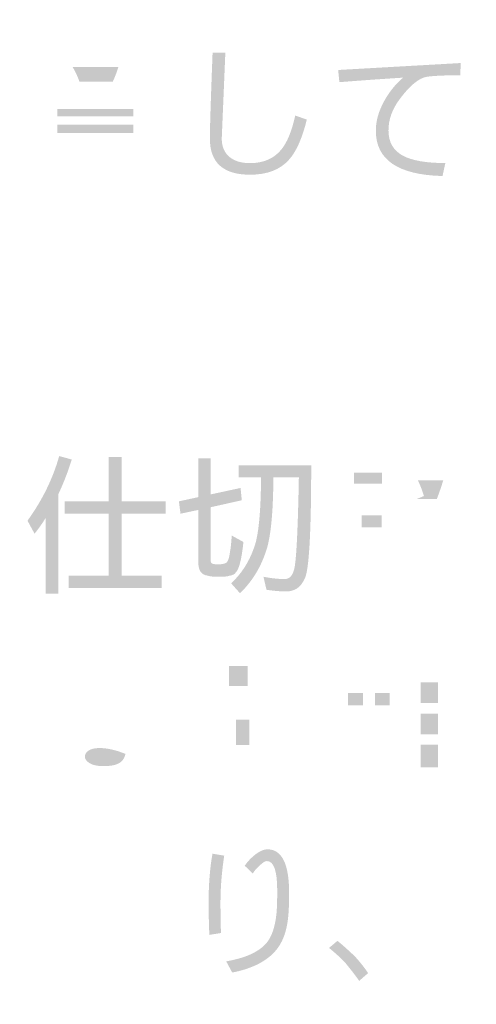
# Model space of a CAD drawing. Extents: x 1 to 292, y 11 to 406.
# Drawn here: x 30 to 42, y 206 to 231 of the extents above; entities that cross this region are included whole.
import ezdxf

# ---------------------------------------------------------------- set-up
doc = ezdxf.new("R2010")
doc.units = 0
doc.layers.add('レイヤー_1', color=160, linetype='Continuous')

# ---------------------------------------------------------------- blocks, each defined once
blk = doc.blocks.new('AI9-BLK4')
at = {"layer": 'レイヤー_1'}
h = blk.add_hatch(color=7, dxfattribs=at)
h.dxf.hatch_style = 2
edge = h.paths.add_edge_path()
edge.add_spline(control_points=[(-116.899, 19.798), (-116.899, 19.798), (-115.719, 19.798), (-115.719, 19.798), (-115.737, 19.741), (-115.758, 19.681), (-115.781, 19.619), (-115.81, 19.544), (-115.838, 19.477), (-115.866, 19.418), (-115.866, 19.418), (-116.724, 19.418), (-116.724, 19.418), (-116.765, 19.544), (-116.824, 19.671), (-116.899, 19.798)], knot_values=[0, 0, 0, 0, 1, 1, 1, 2, 2, 2, 3, 3, 3, 4, 4, 4, 5, 5, 5, 5], degree=3, periodic=0)
edge = h.paths.add_edge_path(flags=16)
edge.add_spline(control_points=[(-116.472, 20.054), (-116.472, 20.054), (-117.76, 20.054), (-117.76, 20.054), (-117.76, 20.054), (-117.76, 19.798), (-117.76, 19.798), (-117.76, 19.798), (-117.236, 19.798), (-117.236, 19.798), (-117.164, 19.676), (-117.106, 19.55), (-117.062, 19.418), (-117.062, 19.418), (-117.989, 19.418), (-117.989, 19.418), (-117.989, 19.418), (-117.989, 19.161), (-117.989, 19.161), (-117.989, 19.161), (-114.563, 19.161), (-114.563, 19.161), (-114.563, 19.161), (-114.563, 19.418), (-114.563, 19.418), (-114.563, 19.418), (-115.517, 19.418), (-115.517, 19.418), (-115.491, 19.472), (-115.465, 19.533), (-115.439, 19.6), (-115.414, 19.673), (-115.392, 19.738), (-115.373, 19.798), (-115.373, 19.798), (-114.791, 19.798), (-114.791, 19.798), (-114.791, 19.798), (-114.791, 20.054), (-114.791, 20.054), (-114.791, 20.054), (-116.107, 20.054), (-116.107, 20.054), (-116.107, 20.054), (-116.107, 20.314), (-116.107, 20.314), (-116.107, 20.314), (-116.472, 20.314), (-116.472, 20.314), (-116.472, 20.314), (-116.472, 20.054), (-116.472, 20.054)], knot_values=[0, 0, 0, 0, 1, 1, 1, 2, 2, 2, 3, 3, 3, 4, 4, 4, 5, 5, 5, 6, 6, 6, 7, 7, 7, 8, 8, 8, 9, 9, 9, 10, 10, 10, 11, 11, 11, 12, 12, 12, 13, 13, 13, 14, 14, 14, 15, 15, 15, 16, 16, 16, 17, 17, 17, 17], degree=3, periodic=0)
edge = h.paths.add_edge_path(flags=16)
edge.add_spline(control_points=[(-117.593, 17.842), (-117.593, 17.842), (-116.518, 17.842), (-116.518, 17.842), (-116.518, 17.842), (-116.654, 17.706), (-116.654, 17.706), (-116.465, 17.598), (-116.283, 17.466), (-116.107, 17.311), (-116.107, 17.311), (-115.897, 17.571), (-115.897, 17.571), (-116.029, 17.671), (-116.174, 17.762), (-116.332, 17.842), (-116.332, 17.842), (-115.032, 17.842), (-115.032, 17.842), (-115.032, 17.842), (-115.032, 18.979), (-115.032, 18.979), (-115.032, 18.979), (-117.593, 18.979), (-117.593, 18.979), (-117.593, 18.979), (-117.593, 17.842), (-117.593, 17.842)], knot_values=[0, 0, 0, 0, 1, 1, 1, 2, 2, 2, 3, 3, 3, 4, 4, 4, 5, 5, 5, 6, 6, 6, 7, 7, 7, 8, 8, 8, 9, 9, 9, 9], degree=3, periodic=0)
edge = h.paths.add_edge_path()
edge.add_spline(control_points=[(-117.291, 18.312), (-117.291, 18.312), (-115.335, 18.312), (-115.335, 18.312), (-115.335, 18.312), (-115.335, 18.098), (-115.335, 18.098), (-115.335, 18.098), (-117.291, 18.098), (-117.291, 18.098), (-117.291, 18.098), (-117.291, 18.312), (-117.291, 18.312)], knot_values=[0, 0, 0, 0, 1, 1, 1, 2, 2, 2, 3, 3, 3, 4, 4, 4, 4], degree=3, periodic=0)
edge = h.paths.add_edge_path()
edge.add_spline(control_points=[(-117.291, 18.719), (-117.291, 18.719), (-115.335, 18.719), (-115.335, 18.719), (-115.335, 18.719), (-115.335, 18.525), (-115.335, 18.525), (-115.335, 18.525), (-117.291, 18.525), (-117.291, 18.525), (-117.291, 18.525), (-117.291, 18.719), (-117.291, 18.719)], knot_values=[0, 0, 0, 0, 1, 1, 1, 2, 2, 2, 3, 3, 3, 4, 4, 4, 4], degree=3, periodic=0)
edge = h.paths.add_edge_path(flags=16)
edge.add_spline(control_points=[(-118.036, 17.128), (-118.036, 17.128), (-117.776, 16.903), (-117.776, 16.903), (-117.626, 17.064), (-117.479, 17.286), (-117.337, 17.571), (-117.337, 17.571), (-117.593, 17.733), (-117.593, 17.733), (-117.704, 17.519), (-117.852, 17.317), (-118.036, 17.128)], knot_values=[0, 0, 0, 0, 1, 1, 1, 2, 2, 2, 3, 3, 3, 4, 4, 4, 4], degree=3, periodic=0)
edge = h.paths.add_edge_path(flags=16)
edge.add_spline(control_points=[(-117.201, 17.221), (-117.201, 17.012), (-117.1, 16.9), (-116.899, 16.888), (-116.837, 16.877), (-116.652, 16.872), (-116.344, 16.872), (-115.92, 16.872), (-115.689, 16.876), (-115.653, 16.884), (-115.5, 16.891), (-115.407, 16.912), (-115.373, 16.946), (-115.306, 17.008), (-115.259, 17.14), (-115.23, 17.342), (-115.23, 17.342), (-115.548, 17.524), (-115.548, 17.524), (-115.567, 17.356), (-115.589, 17.254), (-115.618, 17.217), (-115.644, 17.202), (-115.76, 17.191), (-115.967, 17.186), (-115.98, 17.179), (-116.106, 17.174), (-116.344, 17.174), (-116.533, 17.174), (-116.645, 17.177), (-116.681, 17.182), (-116.805, 17.188), (-116.868, 17.235), (-116.868, 17.326), (-116.868, 17.326), (-116.868, 17.691), (-116.868, 17.691), (-116.868, 17.691), (-117.201, 17.691), (-117.201, 17.691), (-117.201, 17.691), (-117.201, 17.221), (-117.201, 17.221)], knot_values=[0, 0, 0, 0, 1, 1, 1, 2, 2, 2, 3, 3, 3, 4, 4, 4, 5, 5, 5, 6, 6, 6, 7, 7, 7, 8, 8, 8, 9, 9, 9, 10, 10, 10, 11, 11, 11, 12, 12, 12, 13, 13, 13, 14, 14, 14, 14], degree=3, periodic=0)
edge = h.paths.add_edge_path(flags=16)
edge.add_spline(control_points=[(-115.215, 17.629), (-115.067, 17.419), (-114.946, 17.181), (-114.85, 16.915), (-114.85, 16.915), (-114.532, 17.054), (-114.532, 17.054), (-114.638, 17.313), (-114.77, 17.55), (-114.927, 17.764), (-114.927, 17.764), (-115.215, 17.629), (-115.215, 17.629)], knot_values=[0, 0, 0, 0, 1, 1, 1, 2, 2, 2, 3, 3, 3, 4, 4, 4, 4], degree=3, periodic=0)
h = blk.add_hatch(color=7, dxfattribs=at)
h.dxf.hatch_style = 2
edge = h.paths.add_edge_path()
edge.add_spline(control_points=[(-110.862, 18.444), (-110.981, 17.96), (-111.135, 17.615), (-111.324, 17.408), (-111.552, 17.152), (-111.885, 17.024), (-112.325, 17.024), (-113.015, 17.024), (-113.361, 17.334), (-113.361, 17.955), (-113.361, 18.214), (-113.338, 18.952), (-113.291, 20.171), (-113.291, 20.171), (-112.962, 20.171), (-112.962, 20.171), (-112.962, 20.171), (-113.055, 17.955), (-113.055, 17.955), (-113.055, 17.753), (-112.991, 17.598), (-112.864, 17.489), (-112.737, 17.378), (-112.558, 17.322), (-112.325, 17.322), (-111.984, 17.322), (-111.717, 17.436), (-111.526, 17.664), (-111.37, 17.85), (-111.249, 18.145), (-111.161, 18.549), (-111.161, 18.549), (-110.862, 18.444), (-110.862, 18.444)], knot_values=[0, 0, 0, 0, 1, 1, 1, 2, 2, 2, 3, 3, 3, 4, 4, 4, 5, 5, 5, 6, 6, 6, 7, 7, 7, 8, 8, 8, 9, 9, 9, 10, 10, 10, 11, 11, 11, 11], degree=3, periodic=0)
h = blk.add_hatch(color=7, dxfattribs=at)
h.dxf.hatch_style = 2
edge = h.paths.add_edge_path()
edge.add_spline(control_points=[(-106.895, 19.901), (-106.895, 19.901), (-106.906, 19.586), (-106.906, 19.586), (-107.3, 19.586), (-107.587, 19.573), (-107.768, 19.547), (-107.975, 19.514), (-108.21, 19.319), (-108.475, 18.961), (-108.663, 18.708), (-108.757, 18.441), (-108.757, 18.162), (-108.757, 17.867), (-108.636, 17.653), (-108.393, 17.518), (-108.157, 17.389), (-107.79, 17.324), (-107.291, 17.324), (-107.291, 17.324), (-107.364, 16.99), (-107.364, 16.99), (-108.511, 17.019), (-109.083, 17.408), (-109.083, 18.159), (-109.083, 18.409), (-109.011, 18.664), (-108.866, 18.923), (-108.739, 19.155), (-108.578, 19.356), (-108.381, 19.524), (-108.893, 19.493), (-109.441, 19.454), (-110.023, 19.408), (-110.023, 19.408), (-110.054, 19.722), (-110.054, 19.722), (-110.054, 19.722), (-106.895, 19.901), (-106.895, 19.901)], knot_values=[0, 0, 0, 0, 1, 1, 1, 2, 2, 2, 3, 3, 3, 4, 4, 4, 5, 5, 5, 6, 6, 6, 7, 7, 7, 8, 8, 8, 9, 9, 9, 10, 10, 10, 11, 11, 11, 12, 12, 12, 13, 13, 13, 13], degree=3, periodic=0)
h = blk.add_hatch(color=7, dxfattribs=at)
h.dxf.hatch_style = 2
edge = h.paths.add_edge_path()
edge.add_spline(control_points=[(-117.245, 9.775), (-117.245, 9.775), (-116.922, 9.686), (-116.922, 9.686), (-117.016, 9.38), (-117.132, 9.08), (-117.271, 8.785), (-117.271, 8.785), (-117.271, 6.228), (-117.271, 6.228), (-117.271, 6.228), (-117.59, 6.228), (-117.59, 6.228), (-117.59, 6.228), (-117.59, 8.188), (-117.59, 8.188), (-117.683, 8.037), (-117.78, 7.9), (-117.881, 7.776), (-117.881, 7.776), (-118.063, 8.11), (-118.063, 8.11), (-117.683, 8.635), (-117.41, 9.19), (-117.245, 9.775)], knot_values=[0, 0, 0, 0, 1, 1, 1, 2, 2, 2, 3, 3, 3, 4, 4, 4, 5, 5, 5, 6, 6, 6, 7, 7, 7, 8, 8, 8, 8], degree=3, periodic=0)
edge = h.paths.add_edge_path()
edge.add_spline(control_points=[(-117.105, 8.611), (-117.105, 8.611), (-115.968, 8.611), (-115.968, 8.611), (-115.968, 8.611), (-115.968, 9.748), (-115.968, 9.748), (-115.968, 9.748), (-115.634, 9.748), (-115.634, 9.748), (-115.634, 9.748), (-115.634, 8.611), (-115.634, 8.611), (-115.634, 8.611), (-114.497, 8.611), (-114.497, 8.611), (-114.497, 8.611), (-114.497, 8.292), (-114.497, 8.292), (-114.497, 8.292), (-115.634, 8.292), (-115.634, 8.292), (-115.634, 8.292), (-115.634, 6.697), (-115.634, 6.697), (-115.634, 6.697), (-114.606, 6.697), (-114.606, 6.697), (-114.606, 6.697), (-114.606, 6.379), (-114.606, 6.379), (-114.606, 6.379), (-117, 6.379), (-117, 6.379), (-117, 6.379), (-117, 6.697), (-117, 6.697), (-117, 6.697), (-115.968, 6.697), (-115.968, 6.697), (-115.968, 6.697), (-115.968, 8.292), (-115.968, 8.292), (-115.968, 8.292), (-117.105, 8.292), (-117.105, 8.292), (-117.105, 8.292), (-117.105, 8.611), (-117.105, 8.611)], knot_values=[0, 0, 0, 0, 1, 1, 1, 2, 2, 2, 3, 3, 3, 4, 4, 4, 5, 5, 5, 6, 6, 6, 7, 7, 7, 8, 8, 8, 9, 9, 9, 10, 10, 10, 11, 11, 11, 12, 12, 12, 13, 13, 13, 14, 14, 14, 15, 15, 15, 16, 16, 16, 16], degree=3, periodic=0)
h = blk.add_hatch(color=7, dxfattribs=at)
h.dxf.hatch_style = 2
edge = h.paths.add_edge_path()
edge.add_spline(control_points=[(-112.57, 8.953), (-112.57, 8.953), (-112.538, 8.636), (-112.538, 8.636), (-112.538, 8.636), (-113.341, 8.457), (-113.341, 8.457), (-113.341, 8.457), (-113.341, 7.107), (-113.341, 7.107), (-113.341, 7.042), (-113.326, 7.006), (-113.295, 7.002), (-113.274, 6.991), (-113.225, 6.986), (-113.148, 6.986), (-113.013, 6.986), (-112.934, 7.009), (-112.911, 7.056), (-112.88, 7.1), (-112.856, 7.188), (-112.841, 7.32), (-112.823, 7.403), (-112.809, 7.539), (-112.798, 7.727), (-112.798, 7.727), (-112.496, 7.561), (-112.496, 7.561), (-112.542, 7.123), (-112.607, 6.863), (-112.69, 6.781), (-112.713, 6.734), (-112.77, 6.704), (-112.86, 6.691), (-112.904, 6.673), (-113, 6.664), (-113.148, 6.664), (-113.267, 6.664), (-113.358, 6.675), (-113.423, 6.695), (-113.581, 6.713), (-113.66, 6.829), (-113.66, 7.045), (-113.66, 7.045), (-113.66, 8.387), (-113.66, 8.387), (-113.66, 8.387), (-114.118, 8.29), (-114.118, 8.29), (-114.118, 8.29), (-114.16, 8.608), (-114.16, 8.608), (-114.16, 8.608), (-113.66, 8.717), (-113.66, 8.717), (-113.66, 8.717), (-113.66, 9.714), (-113.66, 9.714), (-113.66, 9.714), (-113.341, 9.714), (-113.341, 9.714), (-113.341, 9.714), (-113.341, 8.787), (-113.341, 8.787), (-113.341, 8.787), (-112.57, 8.953), (-112.57, 8.953)], knot_values=[0, 0, 0, 0, 1, 1, 1, 2, 2, 2, 3, 3, 3, 4, 4, 4, 5, 5, 5, 6, 6, 6, 7, 7, 7, 8, 8, 8, 9, 9, 9, 10, 10, 10, 11, 11, 11, 12, 12, 12, 13, 13, 13, 14, 14, 14, 15, 15, 15, 16, 16, 16, 17, 17, 17, 18, 18, 18, 19, 19, 19, 20, 20, 20, 21, 21, 21, 22, 22, 22, 22], degree=3, periodic=0)
edge = h.paths.add_edge_path()
edge.add_spline(control_points=[(-112.616, 9.532), (-112.616, 9.532), (-110.749, 9.532), (-110.749, 9.532), (-110.749, 7.757), (-110.808, 6.782), (-110.924, 6.606), (-111.015, 6.394), (-111.174, 6.287), (-111.401, 6.287), (-111.541, 6.287), (-111.708, 6.302), (-111.902, 6.33), (-111.902, 6.33), (-111.979, 6.664), (-111.979, 6.664), (-111.765, 6.625), (-111.583, 6.606), (-111.432, 6.606), (-111.316, 6.606), (-111.236, 6.685), (-111.192, 6.843), (-111.135, 7.034), (-111.093, 7.829), (-111.067, 9.229), (-111.067, 9.229), (-111.724, 9.229), (-111.724, 9.229), (-111.729, 8.267), (-111.798, 7.613), (-111.933, 7.27), (-112.07, 6.871), (-112.287, 6.528), (-112.585, 6.241), (-112.585, 6.241), (-112.814, 6.497), (-112.814, 6.497), (-112.55, 6.738), (-112.354, 7.042), (-112.224, 7.409), (-112.107, 7.717), (-112.047, 8.324), (-112.042, 9.229), (-112.042, 9.229), (-112.616, 9.229), (-112.616, 9.229), (-112.616, 9.229), (-112.616, 9.532), (-112.616, 9.532)], knot_values=[0, 0, 0, 0, 1, 1, 1, 2, 2, 2, 3, 3, 3, 4, 4, 4, 5, 5, 5, 6, 6, 6, 7, 7, 7, 8, 8, 8, 9, 9, 9, 10, 10, 10, 11, 11, 11, 12, 12, 12, 13, 13, 13, 14, 14, 14, 15, 15, 15, 16, 16, 16, 16], degree=3, periodic=0)
h = blk.add_hatch(color=7, dxfattribs=at)
h.dxf.hatch_style = 2
edge = h.paths.add_edge_path()
edge.add_spline(control_points=[(-109.448, 8.244), (-109.448, 8.244), (-108.932, 8.244), (-108.932, 8.244), (-108.932, 8.244), (-108.932, 7.942), (-108.932, 7.942), (-108.932, 7.942), (-109.448, 7.942), (-109.448, 7.942), (-109.448, 7.942), (-109.448, 8.244), (-109.448, 8.244)], knot_values=[0, 0, 0, 0, 1, 1, 1, 2, 2, 2, 3, 3, 3, 4, 4, 4, 4], degree=3, periodic=0)
edge = h.paths.add_edge_path()
edge.add_spline(control_points=[(-108.92, 9.063), (-108.92, 9.063), (-109.647, 9.063), (-109.647, 9.063), (-109.647, 9.063), (-109.647, 9.35), (-109.647, 9.35), (-109.647, 9.35), (-108.92, 9.35), (-108.92, 9.35), (-108.92, 9.35), (-108.92, 9.063), (-108.92, 9.063)], knot_values=[0, 0, 0, 0, 1, 1, 1, 2, 2, 2, 3, 3, 3, 4, 4, 4, 4], degree=3, periodic=0)
edge = h.paths.add_edge_path(flags=16)
edge.add_spline(control_points=[(-108.63, 8.788), (-108.63, 8.788), (-108.63, 9.622), (-108.63, 9.622), (-108.63, 9.622), (-109.933, 9.622), (-109.933, 9.622), (-109.933, 9.622), (-109.933, 8.92), (-109.933, 8.92), (-109.933, 8.661), (-109.959, 8.454), (-110.011, 8.299), (-110.06, 8.144), (-110.132, 8.014), (-110.224, 7.911), (-110.224, 7.911), (-110.027, 7.682), (-110.027, 7.682), (-109.921, 7.783), (-109.832, 7.909), (-109.763, 8.062), (-109.747, 8.091), (-109.734, 8.124), (-109.724, 8.163), (-109.724, 8.163), (-109.724, 7.53), (-109.724, 7.53), (-109.724, 7.53), (-109.448, 7.53), (-109.448, 7.53), (-109.448, 7.53), (-109.448, 7.682), (-109.448, 7.682), (-109.448, 7.682), (-108.932, 7.682), (-108.932, 7.682), (-108.932, 7.682), (-108.932, 7.561), (-108.932, 7.561), (-108.932, 7.561), (-108.661, 7.561), (-108.661, 7.561), (-108.661, 7.561), (-108.661, 8.516), (-108.661, 8.516), (-108.661, 8.516), (-109.658, 8.516), (-109.658, 8.516), (-109.653, 8.586), (-109.649, 8.663), (-109.647, 8.745), (-109.647, 8.745), (-109.647, 8.788), (-109.647, 8.788), (-109.647, 8.788), (-108.63, 8.788), (-108.63, 8.788)], knot_values=[0, 0, 0, 0, 1, 1, 1, 2, 2, 2, 3, 3, 3, 4, 4, 4, 5, 5, 5, 6, 6, 6, 7, 7, 7, 8, 8, 8, 9, 9, 9, 10, 10, 10, 11, 11, 11, 12, 12, 12, 13, 13, 13, 14, 14, 14, 15, 15, 15, 16, 16, 16, 17, 17, 17, 18, 18, 18, 19, 19, 19, 19], degree=3, periodic=0)
edge = h.paths.add_edge_path(flags=16)
edge.add_spline(control_points=[(-107.826, 9.428), (-107.826, 9.428), (-108.494, 9.428), (-108.494, 9.428), (-108.494, 9.428), (-108.494, 9.152), (-108.494, 9.152), (-108.494, 9.152), (-108.129, 9.152), (-108.129, 9.152), (-108.129, 9.152), (-108.265, 9.094), (-108.265, 9.094), (-108.21, 8.968), (-108.163, 8.825), (-108.121, 8.667), (-108.121, 8.667), (-108.598, 8.667), (-108.598, 8.667), (-108.598, 8.667), (-108.598, 8.396), (-108.598, 8.396), (-108.598, 8.396), (-107.811, 8.396), (-107.811, 8.396), (-107.811, 8.396), (-107.811, 8.109), (-107.811, 8.109), (-107.811, 8.109), (-108.463, 8.109), (-108.463, 8.109), (-108.463, 8.109), (-108.463, 7.833), (-108.463, 7.833), (-108.463, 7.833), (-107.811, 7.833), (-107.811, 7.833), (-107.811, 7.833), (-107.811, 7.457), (-107.811, 7.457), (-107.811, 7.457), (-107.523, 7.457), (-107.523, 7.457), (-107.523, 7.457), (-107.523, 7.833), (-107.523, 7.833), (-107.523, 7.833), (-106.856, 7.833), (-106.856, 7.833), (-106.856, 7.833), (-106.856, 8.109), (-106.856, 8.109), (-106.856, 8.109), (-107.523, 8.109), (-107.523, 8.109), (-107.523, 8.109), (-107.523, 8.396), (-107.523, 8.396), (-107.523, 8.396), (-106.721, 8.396), (-106.721, 8.396), (-106.721, 8.396), (-106.721, 8.667), (-106.721, 8.667), (-106.721, 8.667), (-107.209, 8.667), (-107.209, 8.667), (-107.155, 8.812), (-107.102, 8.974), (-107.05, 9.152), (-107.05, 9.152), (-106.794, 9.152), (-106.794, 9.152), (-106.794, 9.152), (-106.794, 9.428), (-106.794, 9.428), (-106.794, 9.428), (-107.508, 9.428), (-107.508, 9.428), (-107.508, 9.428), (-107.508, 9.731), (-107.508, 9.731), (-107.508, 9.731), (-107.826, 9.731), (-107.826, 9.731), (-107.826, 9.731), (-107.826, 9.428), (-107.826, 9.428)], knot_values=[0, 0, 0, 0, 1, 1, 1, 2, 2, 2, 3, 3, 3, 4, 4, 4, 5, 5, 5, 6, 6, 6, 7, 7, 7, 8, 8, 8, 9, 9, 9, 10, 10, 10, 11, 11, 11, 12, 12, 12, 13, 13, 13, 14, 14, 14, 15, 15, 15, 16, 16, 16, 17, 17, 17, 18, 18, 18, 19, 19, 19, 20, 20, 20, 21, 21, 21, 22, 22, 22, 23, 23, 23, 24, 24, 24, 25, 25, 25, 26, 26, 26, 27, 27, 27, 28, 28, 28, 29, 29, 29, 29], degree=3, periodic=0)
edge = h.paths.add_edge_path()
edge.add_spline(control_points=[(-107.842, 8.745), (-107.886, 8.89), (-107.939, 9.026), (-108.001, 9.152), (-108.001, 9.152), (-107.345, 9.152), (-107.345, 9.152), (-107.394, 8.987), (-107.45, 8.825), (-107.512, 8.667), (-107.512, 8.667), (-108.036, 8.667), (-108.036, 8.667), (-108.036, 8.667), (-107.842, 8.745), (-107.842, 8.745)], knot_values=[0, 0, 0, 0, 1, 1, 1, 2, 2, 2, 3, 3, 3, 4, 4, 4, 5, 5, 5, 5], degree=3, periodic=0)
edge = h.paths.add_edge_path(flags=16)
edge.add_spline(control_points=[(-109.844, 6.956), (-109.844, 6.956), (-108.614, 6.956), (-108.614, 6.956), (-108.614, 6.956), (-108.614, 6.607), (-108.614, 6.607), (-108.614, 6.607), (-110.101, 6.607), (-110.101, 6.607), (-110.101, 6.607), (-110.101, 6.32), (-110.101, 6.32), (-110.101, 6.32), (-106.81, 6.32), (-106.81, 6.32), (-106.81, 6.32), (-106.81, 6.607), (-106.81, 6.607), (-106.81, 6.607), (-108.296, 6.607), (-108.296, 6.607), (-108.296, 6.607), (-108.296, 6.956), (-108.296, 6.956), (-108.296, 6.956), (-107.023, 6.956), (-107.023, 6.956), (-107.023, 6.956), (-107.023, 7.243), (-107.023, 7.243), (-107.023, 7.243), (-108.296, 7.243), (-108.296, 7.243), (-108.296, 7.243), (-108.296, 7.561), (-108.296, 7.561), (-108.296, 7.561), (-108.614, 7.561), (-108.614, 7.561), (-108.614, 7.561), (-108.614, 7.243), (-108.614, 7.243), (-108.614, 7.243), (-109.844, 7.243), (-109.844, 7.243), (-109.844, 7.243), (-109.844, 6.956), (-109.844, 6.956)], knot_values=[0, 0, 0, 0, 1, 1, 1, 2, 2, 2, 3, 3, 3, 4, 4, 4, 5, 5, 5, 6, 6, 6, 7, 7, 7, 8, 8, 8, 9, 9, 9, 10, 10, 10, 11, 11, 11, 12, 12, 12, 13, 13, 13, 14, 14, 14, 15, 15, 15, 16, 16, 16, 16], degree=3, periodic=0)
h = blk.add_hatch(color=7, dxfattribs=at)
h.dxf.hatch_style = 2
edge = h.paths.add_edge_path()
edge.add_spline(control_points=[(-115.705, 1.861), (-115.79, 1.811), (-115.925, 1.787), (-116.109, 1.787), (-116.274, 1.787), (-116.398, 1.817), (-116.481, 1.876), (-116.548, 1.92), (-116.582, 1.972), (-116.582, 2.031), (-116.582, 2.096), (-116.548, 2.149), (-116.481, 2.191), (-116.416, 2.232), (-116.324, 2.252), (-116.205, 2.252), (-116.006, 2.252), (-115.784, 2.202), (-115.538, 2.101), (-115.564, 1.987), (-115.619, 1.907), (-115.705, 1.861)], knot_values=[0, 0, 0, 0, 1, 1, 1, 2, 2, 2, 3, 3, 3, 4, 4, 4, 5, 5, 5, 6, 6, 6, 7, 7, 7, 7], degree=3, periodic=0)
edge = h.paths.add_edge_path(flags=16)
edge.add_spline(control_points=[(-115.204, 2.311), (-115.204, 2.311), (-115.204, 2.334), (-115.204, 2.334), (-115.204, 2.482), (-115.215, 2.93), (-115.235, 3.681), (-114.966, 3.696), (-114.76, 3.71), (-114.618, 3.723), (-114.618, 3.819), (-114.625, 3.925), (-114.638, 4.042), (-114.816, 4.021), (-115.02, 4.005), (-115.247, 3.995), (-115.257, 4.331), (-115.264, 4.547), (-115.266, 4.643), (-115.266, 4.643), (-115.588, 4.643), (-115.588, 4.643), (-115.588, 4.643), (-115.561, 3.979), (-115.561, 3.979), (-115.9, 3.964), (-116.191, 3.956), (-116.434, 3.956), (-116.509, 3.956), (-116.652, 3.959), (-116.861, 3.964), (-116.861, 3.964), (-116.845, 3.646), (-116.845, 3.646), (-116.408, 3.654), (-116.08, 3.657), (-115.86, 3.657), (-115.79, 3.657), (-115.686, 3.66), (-115.55, 3.665), (-115.526, 3.049), (-115.513, 2.639), (-115.511, 2.435), (-115.744, 2.51), (-115.97, 2.547), (-116.19, 2.547), (-116.374, 2.547), (-116.53, 2.51), (-116.66, 2.435), (-116.815, 2.341), (-116.892, 2.207), (-116.892, 2.031), (-116.892, 1.855), (-116.808, 1.716), (-116.64, 1.612), (-116.495, 1.522), (-116.318, 1.477), (-116.109, 1.477), (-115.85, 1.477), (-115.652, 1.514), (-115.515, 1.589), (-115.377, 1.664), (-115.286, 1.789), (-115.239, 1.965), (-115.056, 1.867), (-114.873, 1.751), (-114.692, 1.616), (-114.692, 1.616), (-114.517, 1.899), (-114.517, 1.899), (-114.722, 2.06), (-114.951, 2.197), (-115.204, 2.311)], knot_values=[0, 0, 0, 0, 1, 1, 1, 2, 2, 2, 3, 3, 3, 4, 4, 4, 5, 5, 5, 6, 6, 6, 7, 7, 7, 8, 8, 8, 9, 9, 9, 10, 10, 10, 11, 11, 11, 12, 12, 12, 13, 13, 13, 14, 14, 14, 15, 15, 15, 16, 16, 16, 17, 17, 17, 18, 18, 18, 19, 19, 19, 20, 20, 20, 21, 21, 21, 22, 22, 22, 23, 23, 23, 24, 24, 24, 24], degree=3, periodic=0)
edge = h.paths.add_edge_path(flags=16)
edge.add_spline(control_points=[(-117.602, 4.62), (-117.625, 4.444), (-117.647, 4.123), (-117.665, 3.657), (-117.688, 3.21), (-117.699, 2.842), (-117.699, 2.555), (-117.699, 2.32), (-117.69, 1.959), (-117.672, 1.472), (-117.672, 1.472), (-117.361, 1.492), (-117.361, 1.492), (-117.37, 1.95), (-117.373, 2.289), (-117.373, 2.509), (-117.373, 3.425), (-117.344, 4.122), (-117.284, 4.6), (-117.344, 4.598), (-117.45, 4.604), (-117.602, 4.62)], knot_values=[0, 0, 0, 0, 1, 1, 1, 2, 2, 2, 3, 3, 3, 4, 4, 4, 5, 5, 5, 6, 6, 6, 7, 7, 7, 7], degree=3, periodic=0)
h = blk.add_hatch(color=7, dxfattribs=at)
h.dxf.hatch_style = 2
edge = h.paths.add_edge_path()
edge.add_spline(control_points=[(-112.387, 3.848), (-112.387, 3.848), (-112.872, 3.848), (-112.872, 3.848), (-112.872, 3.848), (-112.872, 4.364), (-112.872, 4.364), (-112.872, 4.364), (-112.387, 4.364), (-112.387, 4.364), (-112.387, 4.364), (-112.387, 3.848), (-112.387, 3.848)], knot_values=[0, 0, 0, 0, 1, 1, 1, 2, 2, 2, 3, 3, 3, 4, 4, 4, 4], degree=3, periodic=0)
edge = h.paths.add_edge_path(flags=16)
edge.add_spline(control_points=[(-112.1, 3.576), (-112.1, 3.576), (-112.1, 4.639), (-112.1, 4.639), (-112.1, 4.639), (-113.163, 4.639), (-113.163, 4.639), (-113.163, 4.639), (-113.163, 3.735), (-113.163, 3.735), (-113.163, 3.404), (-113.189, 3.139), (-113.241, 2.94), (-113.285, 2.771), (-113.344, 2.626), (-113.419, 2.505), (-113.419, 2.505), (-113.419, 3.258), (-113.419, 3.258), (-113.419, 3.258), (-114.149, 3.258), (-114.149, 3.258), (-114.149, 3.258), (-114.149, 2.955), (-114.149, 2.955), (-114.149, 2.955), (-113.722, 2.955), (-113.722, 2.955), (-113.722, 2.955), (-113.722, 1.908), (-113.722, 1.908), (-113.864, 1.825), (-114.01, 1.744), (-114.16, 1.667), (-114.078, 1.553), (-113.998, 1.432), (-113.92, 1.302), (-113.791, 1.45), (-113.664, 1.596), (-113.54, 1.741), (-113.364, 1.591), (-113.187, 1.491), (-113.008, 1.442), (-112.755, 1.38), (-112.419, 1.349), (-112.003, 1.349), (-112.003, 1.349), (-110.719, 1.349), (-110.719, 1.349), (-110.685, 1.486), (-110.64, 1.611), (-110.582, 1.725), (-110.888, 1.686), (-111.26, 1.667), (-111.7, 1.667), (-112.318, 1.667), (-112.705, 1.683), (-112.86, 1.717), (-113.073, 1.736), (-113.259, 1.814), (-113.419, 1.954), (-113.419, 1.954), (-113.419, 2.389), (-113.419, 2.389), (-113.419, 2.389), (-113.268, 2.211), (-113.268, 2.211), (-113.16, 2.342), (-113.067, 2.505), (-112.992, 2.699), (-112.987, 2.712), (-112.983, 2.725), (-112.981, 2.738), (-112.981, 2.738), (-112.981, 1.849), (-112.981, 1.849), (-112.981, 1.849), (-112.69, 1.849), (-112.69, 1.849), (-112.69, 1.849), (-112.69, 2.059), (-112.69, 2.059), (-112.69, 2.059), (-112.344, 2.059), (-112.344, 2.059), (-112.344, 2.059), (-112.344, 1.908), (-112.344, 1.908), (-112.344, 1.908), (-112.053, 1.908), (-112.053, 1.908), (-112.053, 1.908), (-112.053, 3.258), (-112.053, 3.258), (-112.053, 3.258), (-112.888, 3.258), (-112.888, 3.258), (-112.88, 3.356), (-112.875, 3.462), (-112.872, 3.576), (-112.872, 3.576), (-112.1, 3.576), (-112.1, 3.576)], knot_values=[0, 0, 0, 0, 1, 1, 1, 2, 2, 2, 3, 3, 3, 4, 4, 4, 5, 5, 5, 6, 6, 6, 7, 7, 7, 8, 8, 8, 9, 9, 9, 10, 10, 10, 11, 11, 11, 12, 12, 12, 13, 13, 13, 14, 14, 14, 15, 15, 15, 16, 16, 16, 17, 17, 17, 18, 18, 18, 19, 19, 19, 20, 20, 20, 21, 21, 21, 22, 22, 22, 23, 23, 23, 24, 24, 24, 25, 25, 25, 26, 26, 26, 27, 27, 27, 28, 28, 28, 29, 29, 29, 30, 30, 30, 31, 31, 31, 32, 32, 32, 33, 33, 33, 34, 34, 34, 34], degree=3, periodic=0)
edge = h.paths.add_edge_path()
edge.add_spline(control_points=[(-112.69, 2.986), (-112.69, 2.986), (-112.345, 2.986), (-112.345, 2.986), (-112.345, 2.986), (-112.345, 2.334), (-112.345, 2.334), (-112.345, 2.334), (-112.69, 2.334), (-112.69, 2.334), (-112.69, 2.334), (-112.69, 2.986), (-112.69, 2.986)], knot_values=[0, 0, 0, 0, 1, 1, 1, 2, 2, 2, 3, 3, 3, 4, 4, 4, 4], degree=3, periodic=0)
edge = h.paths.add_edge_path(flags=16)
edge.add_spline(control_points=[(-111.494, 4.441), (-111.494, 4.441), (-111.964, 4.441), (-111.964, 4.441), (-111.964, 4.441), (-111.964, 4.154), (-111.964, 4.154), (-111.964, 4.154), (-111.7, 4.154), (-111.7, 4.154), (-111.7, 4.154), (-111.871, 4.077), (-111.871, 4.077), (-111.796, 3.914), (-111.735, 3.742), (-111.689, 3.561), (-111.689, 3.561), (-112.026, 3.561), (-112.026, 3.561), (-112.026, 3.561), (-112.026, 3.273), (-112.026, 3.273), (-112.026, 3.273), (-111.479, 3.273), (-111.479, 3.273), (-111.479, 3.273), (-111.479, 2.878), (-111.479, 2.878), (-111.479, 2.878), (-111.964, 2.878), (-111.964, 2.878), (-111.964, 2.878), (-111.964, 2.591), (-111.964, 2.591), (-111.964, 2.591), (-111.479, 2.591), (-111.479, 2.591), (-111.479, 2.591), (-111.479, 1.834), (-111.479, 1.834), (-111.479, 1.834), (-111.177, 1.834), (-111.177, 1.834), (-111.177, 1.834), (-111.177, 2.591), (-111.177, 2.591), (-111.177, 2.591), (-110.691, 2.591), (-110.691, 2.591), (-110.691, 2.591), (-110.691, 2.878), (-110.691, 2.878), (-110.691, 2.878), (-111.177, 2.878), (-111.177, 2.878), (-111.177, 2.878), (-111.177, 3.273), (-111.177, 3.273), (-111.177, 3.273), (-110.66, 3.273), (-110.66, 3.273), (-110.66, 3.273), (-110.66, 3.561), (-110.66, 3.561), (-110.66, 3.561), (-110.99, 3.561), (-110.99, 3.561), (-110.923, 3.708), (-110.858, 3.875), (-110.796, 4.061), (-110.796, 4.061), (-111.083, 4.139), (-111.083, 4.139), (-111.132, 3.94), (-111.191, 3.747), (-111.258, 3.561), (-111.258, 3.561), (-111.58, 3.561), (-111.58, 3.561), (-111.58, 3.561), (-111.417, 3.638), (-111.417, 3.638), (-111.471, 3.824), (-111.537, 3.997), (-111.615, 4.154), (-111.615, 4.154), (-110.707, 4.154), (-110.707, 4.154), (-110.707, 4.154), (-110.707, 4.441), (-110.707, 4.441), (-110.707, 4.441), (-111.192, 4.441), (-111.192, 4.441), (-111.192, 4.441), (-111.192, 4.775), (-111.192, 4.775), (-111.192, 4.775), (-111.494, 4.775), (-111.494, 4.775), (-111.494, 4.775), (-111.494, 4.441), (-111.494, 4.441)], knot_values=[0, 0, 0, 0, 1, 1, 1, 2, 2, 2, 3, 3, 3, 4, 4, 4, 5, 5, 5, 6, 6, 6, 7, 7, 7, 8, 8, 8, 9, 9, 9, 10, 10, 10, 11, 11, 11, 12, 12, 12, 13, 13, 13, 14, 14, 14, 15, 15, 15, 16, 16, 16, 17, 17, 17, 18, 18, 18, 19, 19, 19, 20, 20, 20, 21, 21, 21, 22, 22, 22, 23, 23, 23, 24, 24, 24, 25, 25, 25, 26, 26, 26, 27, 27, 27, 28, 28, 28, 29, 29, 29, 30, 30, 30, 31, 31, 31, 32, 32, 32, 33, 33, 33, 34, 34, 34, 34], degree=3, periodic=0)
edge = h.paths.add_edge_path(flags=16)
edge.add_spline(control_points=[(-114.04, 4.5), (-113.867, 4.347), (-113.7, 4.161), (-113.54, 3.941), (-113.54, 3.941), (-113.33, 4.212), (-113.33, 4.212), (-113.483, 4.404), (-113.653, 4.571), (-113.842, 4.713), (-113.842, 4.713), (-114.04, 4.5), (-114.04, 4.5)], knot_values=[0, 0, 0, 0, 1, 1, 1, 2, 2, 2, 3, 3, 3, 4, 4, 4, 4], degree=3, periodic=0)
h = blk.add_hatch(color=7, dxfattribs=at)
h.dxf.hatch_style = 2
edge = h.paths.add_edge_path()
edge.add_spline(control_points=[(-107.923, 3.14), (-107.923, 3.14), (-107.48, 3.14), (-107.48, 3.14), (-107.48, 3.14), (-107.48, 2.608), (-107.48, 2.608), (-107.48, 2.608), (-107.923, 2.608), (-107.923, 2.608), (-107.923, 2.608), (-107.923, 3.14), (-107.923, 3.14)], knot_values=[0, 0, 0, 0, 1, 1, 1, 2, 2, 2, 3, 3, 3, 4, 4, 4, 4], degree=3, periodic=0)
edge = h.paths.add_edge_path(flags=16)
edge.add_spline(control_points=[(-110.197, 4.246), (-110.197, 4.246), (-109.801, 4.246), (-109.801, 4.246), (-109.801, 4.246), (-109.801, 4.032), (-109.801, 4.032), (-109.801, 4.032), (-109.499, 4.032), (-109.499, 4.032), (-109.499, 4.032), (-109.499, 4.246), (-109.499, 4.246), (-109.499, 4.246), (-109.029, 4.246), (-109.029, 4.246), (-109.029, 4.246), (-109.029, 4.032), (-109.029, 4.032), (-109.029, 4.032), (-108.726, 4.032), (-108.726, 4.032), (-108.726, 4.032), (-108.726, 4.246), (-108.726, 4.246), (-108.726, 4.246), (-108.33, 4.246), (-108.33, 4.246), (-108.33, 4.246), (-108.33, 4.517), (-108.33, 4.517), (-108.33, 4.517), (-108.726, 4.517), (-108.726, 4.517), (-108.726, 4.517), (-108.726, 4.793), (-108.726, 4.793), (-108.726, 4.793), (-109.029, 4.793), (-109.029, 4.793), (-109.029, 4.793), (-109.029, 4.517), (-109.029, 4.517), (-109.029, 4.517), (-109.499, 4.517), (-109.499, 4.517), (-109.499, 4.517), (-109.499, 4.793), (-109.499, 4.793), (-109.499, 4.793), (-109.801, 4.793), (-109.801, 4.793), (-109.801, 4.793), (-109.801, 4.517), (-109.801, 4.517), (-109.801, 4.517), (-110.197, 4.517), (-110.197, 4.517), (-110.197, 4.517), (-110.197, 4.246), (-110.197, 4.246)], knot_values=[0, 0, 0, 0, 1, 1, 1, 2, 2, 2, 3, 3, 3, 4, 4, 4, 5, 5, 5, 6, 6, 6, 7, 7, 7, 8, 8, 8, 9, 9, 9, 10, 10, 10, 11, 11, 11, 12, 12, 12, 13, 13, 13, 14, 14, 14, 15, 15, 15, 16, 16, 16, 17, 17, 17, 18, 18, 18, 19, 19, 19, 20, 20, 20, 20], degree=3, periodic=0)
edge = h.paths.add_edge_path(flags=16)
edge.add_spline(control_points=[(-110.061, 3.078), (-110.061, 3.078), (-109.41, 3.078), (-109.41, 3.078), (-109.41, 3.078), (-109.41, 2.853), (-109.41, 2.853), (-109.41, 2.853), (-110.061, 2.853), (-110.061, 2.853), (-110.061, 2.853), (-110.061, 2.577), (-110.061, 2.577), (-110.061, 2.577), (-109.41, 2.577), (-109.41, 2.577), (-109.41, 2.577), (-109.41, 2.472), (-109.41, 2.472), (-109.41, 2.431), (-109.412, 2.39), (-109.417, 2.352), (-109.417, 2.352), (-110.197, 2.352), (-110.197, 2.352), (-110.197, 2.352), (-110.197, 2.092), (-110.197, 2.092), (-110.197, 2.092), (-109.51, 2.092), (-109.51, 2.092), (-109.531, 2.053), (-109.557, 2.014), (-109.588, 1.976), (-109.717, 1.813), (-109.915, 1.665), (-110.181, 1.533), (-110.181, 1.533), (-110.03, 1.273), (-110.03, 1.273), (-109.768, 1.4), (-109.553, 1.562), (-109.382, 1.758), (-109.323, 1.828), (-109.272, 1.902), (-109.231, 1.979), (-109.138, 1.86), (-109.039, 1.75), (-108.936, 1.65), (-108.809, 1.518), (-108.678, 1.408), (-108.544, 1.319), (-108.544, 1.319), (-108.377, 1.622), (-108.377, 1.622), (-108.509, 1.692), (-108.645, 1.786), (-108.784, 1.906), (-108.849, 1.965), (-108.914, 2.027), (-108.978, 2.092), (-108.978, 2.092), (-108.346, 2.092), (-108.346, 2.092), (-108.346, 2.092), (-108.346, 2.352), (-108.346, 2.352), (-108.346, 2.352), (-109.11, 2.352), (-109.11, 2.352), (-109.105, 2.39), (-109.103, 2.431), (-109.103, 2.472), (-109.103, 2.472), (-109.103, 2.577), (-109.103, 2.577), (-109.103, 2.577), (-108.435, 2.577), (-108.435, 2.577), (-108.435, 2.577), (-108.435, 2.853), (-108.435, 2.853), (-108.435, 2.853), (-109.103, 2.853), (-109.103, 2.853), (-109.103, 2.853), (-109.103, 3.078), (-109.103, 3.078), (-109.103, 3.078), (-108.466, 3.078), (-108.466, 3.078), (-108.466, 3.078), (-108.466, 3.462), (-108.466, 3.462), (-108.466, 3.462), (-108.377, 3.291), (-108.377, 3.291), (-108.32, 3.371), (-108.265, 3.459), (-108.21, 3.555), (-108.21, 3.555), (-108.21, 1.304), (-108.21, 1.304), (-108.21, 1.304), (-107.923, 1.304), (-107.923, 1.304), (-107.923, 1.304), (-107.923, 1.487), (-107.923, 1.487), (-107.923, 1.487), (-106.708, 1.487), (-106.708, 1.487), (-106.708, 1.487), (-106.708, 1.758), (-106.708, 1.758), (-106.708, 1.758), (-107.193, 1.758), (-107.193, 1.758), (-107.193, 1.758), (-107.193, 2.336), (-107.193, 2.336), (-107.193, 2.336), (-106.786, 2.336), (-106.786, 2.336), (-106.786, 2.336), (-106.786, 2.608), (-106.786, 2.608), (-106.786, 2.608), (-107.193, 2.608), (-107.193, 2.608), (-107.193, 2.608), (-107.193, 3.14), (-107.193, 3.14), (-107.193, 3.14), (-106.786, 3.14), (-106.786, 3.14), (-106.786, 3.14), (-106.786, 3.411), (-106.786, 3.411), (-106.786, 3.411), (-107.193, 3.411), (-107.193, 3.411), (-107.193, 3.411), (-107.193, 3.943), (-107.193, 3.943), (-107.193, 3.943), (-106.739, 3.943), (-106.739, 3.943), (-106.739, 3.943), (-106.739, 4.215), (-106.739, 4.215), (-106.739, 4.215), (-107.236, 4.215), (-107.236, 4.215), (-107.179, 4.349), (-107.125, 4.5), (-107.073, 4.669), (-107.073, 4.669), (-107.36, 4.746), (-107.36, 4.746), (-107.407, 4.563), (-107.464, 4.385), (-107.531, 4.215), (-107.531, 4.215), (-107.903, 4.215), (-107.903, 4.215), (-107.839, 4.377), (-107.784, 4.544), (-107.74, 4.715), (-107.74, 4.715), (-108.028, 4.808), (-108.028, 4.808), (-108.119, 4.397), (-108.265, 4.005), (-108.466, 3.633), (-108.466, 3.633), (-108.466, 3.943), (-108.466, 3.943), (-108.466, 3.943), (-110.061, 3.943), (-110.061, 3.943), (-110.061, 3.943), (-110.061, 3.078), (-110.061, 3.078)], knot_values=[0, 0, 0, 0, 1, 1, 1, 2, 2, 2, 3, 3, 3, 4, 4, 4, 5, 5, 5, 6, 6, 6, 7, 7, 7, 8, 8, 8, 9, 9, 9, 10, 10, 10, 11, 11, 11, 12, 12, 12, 13, 13, 13, 14, 14, 14, 15, 15, 15, 16, 16, 16, 17, 17, 17, 18, 18, 18, 19, 19, 19, 20, 20, 20, 21, 21, 21, 22, 22, 22, 23, 23, 23, 24, 24, 24, 25, 25, 25, 26, 26, 26, 27, 27, 27, 28, 28, 28, 29, 29, 29, 30, 30, 30, 31, 31, 31, 32, 32, 32, 33, 33, 33, 34, 34, 34, 35, 35, 35, 36, 36, 36, 37, 37, 37, 38, 38, 38, 39, 39, 39, 40, 40, 40, 41, 41, 41, 42, 42, 42, 43, 43, 43, 44, 44, 44, 45, 45, 45, 46, 46, 46, 47, 47, 47, 48, 48, 48, 49, 49, 49, 50, 50, 50, 51, 51, 51, 52, 52, 52, 53, 53, 53, 54, 54, 54, 55, 55, 55, 56, 56, 56, 57, 57, 57, 58, 58, 58, 59, 59, 59, 60, 60, 60, 61, 61, 61, 61], degree=3, periodic=0)
edge = h.paths.add_edge_path()
edge.add_spline(control_points=[(-107.923, 2.336), (-107.923, 2.336), (-107.48, 2.336), (-107.48, 2.336), (-107.48, 2.336), (-107.48, 1.758), (-107.48, 1.758), (-107.48, 1.758), (-107.923, 1.758), (-107.923, 1.758), (-107.923, 1.758), (-107.923, 2.336), (-107.923, 2.336)], knot_values=[0, 0, 0, 0, 1, 1, 1, 2, 2, 2, 3, 3, 3, 4, 4, 4, 4], degree=3, periodic=0)
edge = h.paths.add_edge_path()
edge.add_spline(control_points=[(-107.923, 3.943), (-107.923, 3.943), (-107.48, 3.943), (-107.48, 3.943), (-107.48, 3.943), (-107.48, 3.411), (-107.48, 3.411), (-107.48, 3.411), (-107.923, 3.411), (-107.923, 3.411), (-107.923, 3.411), (-107.923, 3.943), (-107.923, 3.943)], knot_values=[0, 0, 0, 0, 1, 1, 1, 2, 2, 2, 3, 3, 3, 4, 4, 4, 4], degree=3, periodic=0)
edge = h.paths.add_edge_path()
edge.add_spline(control_points=[(-109.801, 3.671), (-109.801, 3.671), (-109.41, 3.671), (-109.41, 3.671), (-109.41, 3.671), (-109.41, 3.353), (-109.41, 3.353), (-109.41, 3.353), (-109.801, 3.353), (-109.801, 3.353), (-109.801, 3.353), (-109.801, 3.671), (-109.801, 3.671)], knot_values=[0, 0, 0, 0, 1, 1, 1, 2, 2, 2, 3, 3, 3, 4, 4, 4, 4], degree=3, periodic=0)
edge = h.paths.add_edge_path()
edge.add_spline(control_points=[(-108.726, 3.353), (-108.726, 3.353), (-109.103, 3.353), (-109.103, 3.353), (-109.103, 3.353), (-109.103, 3.671), (-109.103, 3.671), (-109.103, 3.671), (-108.726, 3.671), (-108.726, 3.671), (-108.726, 3.671), (-108.726, 3.353), (-108.726, 3.353)], knot_values=[0, 0, 0, 0, 1, 1, 1, 2, 2, 2, 3, 3, 3, 4, 4, 4, 4], degree=3, periodic=0)
h = blk.add_hatch(color=7, dxfattribs=at)
h.dxf.hatch_style = 2
edge = h.paths.add_edge_path(flags=16)
edge.add_spline(control_points=[(-114.823, -1.381), (-115.022, -1.366), (-115.206, -1.358), (-115.374, -1.358), (-115.643, -1.358), (-116.022, -1.389), (-116.511, -1.451), (-116.511, -1.451), (-116.499, -1.75), (-116.499, -1.75), (-116.316, -1.729), (-116.129, -1.709), (-115.941, -1.692), (-115.718, -1.668), (-115.541, -1.656), (-115.409, -1.656), (-115.207, -1.656), (-115.012, -1.663), (-114.823, -1.676), (-114.823, -1.676), (-114.823, -1.381), (-114.823, -1.381)], knot_values=[0, 0, 0, 0, 1, 1, 1, 2, 2, 2, 3, 3, 3, 4, 4, 4, 5, 5, 5, 6, 6, 6, 7, 7, 7, 7], degree=3, periodic=0)
edge = h.paths.add_edge_path(flags=16)
edge.add_spline(control_points=[(-115.618, -3.147), (-115.836, -3.147), (-115.999, -3.131), (-116.107, -3.1), (-116.312, -3.043), (-116.414, -2.933), (-116.414, -2.77), (-116.414, -2.713), (-116.391, -2.646), (-116.344, -2.569), (-116.3, -2.511), (-116.257, -2.455), (-116.216, -2.398), (-116.216, -2.398), (-116.445, -2.235), (-116.445, -2.235), (-116.629, -2.449), (-116.721, -2.648), (-116.721, -2.828), (-116.721, -3.248), (-116.357, -3.457), (-115.63, -3.457), (-115.506, -3.457), (-115.215, -3.442), (-114.757, -3.411), (-114.757, -3.411), (-114.742, -3.077), (-114.742, -3.077), (-115.023, -3.123), (-115.316, -3.147), (-115.618, -3.147)], knot_values=[0, 0, 0, 0, 1, 1, 1, 2, 2, 2, 3, 3, 3, 4, 4, 4, 5, 5, 5, 6, 6, 6, 7, 7, 7, 8, 8, 8, 9, 9, 9, 10, 10, 10, 10], degree=3, periodic=0)
edge = h.paths.add_edge_path(flags=16)
edge.add_spline(control_points=[(-116.053, -0.783), (-116.273, -0.812), (-116.535, -0.836), (-116.837, -0.857), (-116.806, -0.702), (-116.772, -0.518), (-116.736, -0.306), (-116.736, -0.306), (-117.058, -0.252), (-117.058, -0.252), (-117.077, -0.433), (-117.11, -0.64), (-117.159, -0.873), (-117.395, -0.886), (-117.626, -0.893), (-117.854, -0.896), (-117.838, -1.041), (-117.827, -1.142), (-117.819, -1.199), (-117.627, -1.193), (-117.428, -1.187), (-117.221, -1.179), (-117.413, -2.09), (-117.609, -2.823), (-117.811, -3.38), (-117.811, -3.38), (-117.493, -3.481), (-117.493, -3.481), (-117.312, -2.919), (-117.115, -2.148), (-116.903, -1.168), (-116.487, -1.144), (-116.203, -1.119), (-116.053, -1.09), (-116.053, -1.09), (-116.053, -0.783), (-116.053, -0.783)], knot_values=[0, 0, 0, 0, 1, 1, 1, 2, 2, 2, 3, 3, 3, 4, 4, 4, 5, 5, 5, 6, 6, 6, 7, 7, 7, 8, 8, 8, 9, 9, 9, 10, 10, 10, 11, 11, 11, 12, 12, 12, 12], degree=3, periodic=0)
h = blk.add_hatch(color=7, dxfattribs=at)
h.dxf.hatch_style = 2
edge = h.paths.add_edge_path()
edge.add_spline(control_points=[(-111.318, -1.486), (-111.318, -1.846), (-111.335, -2.113), (-111.369, -2.289), (-111.413, -2.553), (-111.507, -2.774), (-111.652, -2.952), (-111.771, -3.1), (-111.942, -3.228), (-112.164, -3.337), (-112.361, -3.427), (-112.568, -3.492), (-112.785, -3.531), (-112.785, -3.531), (-112.94, -3.244), (-112.94, -3.244), (-112.363, -3.143), (-111.991, -2.948), (-111.823, -2.658), (-111.735, -2.503), (-111.677, -2.298), (-111.648, -2.045), (-111.633, -1.918), (-111.625, -1.708), (-111.625, -1.416), (-111.625, -0.912), (-111.714, -0.659), (-111.893, -0.659), (-111.934, -0.659), (-111.992, -0.694), (-112.067, -0.764), (-112.145, -0.832), (-112.208, -0.904), (-112.257, -0.981), (-112.257, -0.981), (-112.463, -0.78), (-112.463, -0.78), (-112.388, -0.671), (-112.297, -0.575), (-112.191, -0.492), (-112.075, -0.402), (-111.97, -0.357), (-111.877, -0.357), (-111.504, -0.357), (-111.318, -0.733), (-111.318, -1.486)], knot_values=[0, 0, 0, 0, 1, 1, 1, 2, 2, 2, 3, 3, 3, 4, 4, 4, 5, 5, 5, 6, 6, 6, 7, 7, 7, 8, 8, 8, 9, 9, 9, 10, 10, 10, 11, 11, 11, 12, 12, 12, 13, 13, 13, 14, 14, 14, 15, 15, 15, 15], degree=3, periodic=0)
edge = h.paths.add_edge_path()
edge.add_spline(control_points=[(-112.991, -0.52), (-113.055, -0.936), (-113.088, -1.339), (-113.088, -1.73), (-113.088, -1.927), (-113.084, -2.188), (-113.076, -2.514), (-113.076, -2.514), (-113.375, -2.561), (-113.375, -2.561), (-113.388, -2.222), (-113.394, -1.953), (-113.394, -1.754), (-113.394, -1.267), (-113.361, -0.839), (-113.294, -0.469), (-113.294, -0.469), (-112.991, -0.52), (-112.991, -0.52)], knot_values=[0, 0, 0, 0, 1, 1, 1, 2, 2, 2, 3, 3, 3, 4, 4, 4, 5, 5, 5, 6, 6, 6, 6], degree=3, periodic=0)
h = blk.add_hatch(color=7, dxfattribs=at)
h.dxf.hatch_style = 2
edge = h.paths.add_edge_path()
edge.add_spline(control_points=[(-109.282, -3.546), (-109.282, -3.546), (-109.514, -3.748), (-109.514, -3.748), (-109.561, -3.67), (-109.676, -3.519), (-109.86, -3.294), (-109.981, -3.162), (-110.125, -3.03), (-110.29, -2.898), (-110.29, -2.898), (-110.073, -2.716), (-110.073, -2.716), (-109.996, -2.773), (-109.848, -2.904), (-109.631, -3.107), (-109.499, -3.25), (-109.382, -3.396), (-109.282, -3.546)], knot_values=[0, 0, 0, 0, 1, 1, 1, 2, 2, 2, 3, 3, 3, 4, 4, 4, 5, 5, 5, 6, 6, 6, 6], degree=3, periodic=0)
at = {"layer": 'レイヤー_1', "color": 7}
blk.add_open_spline([(-128.588, -155.657), (-128.588, -155.657), (-34.044, -155.657), (-34.044, -155.657), (-34.044, -155.657), (-21.344, -164.123), (-21.344, -164.123), (-21.344, -164.123), (19.579, -156.362), (19.579, -156.362), (19.579, -156.362), (70.379, -181.762), (70.379, -181.762), (70.379, -181.762), (142.588, 93.184), (142.588, 93.184), (142.588, 93.184), (129.866, 93.184), (129.866, 93.184), (129.866, 93.184), (129.866, 112.373), (129.866, 112.373), (129.866, 112.373), (63.456, 112.373), (63.456, 112.373), (63.456, 112.373), (63.456, 144.778), (63.456, 144.778), (63.456, 144.778), (-43.216, 144.778), (-43.216, 144.778), (-43.216, 144.778), (-52.904, 103.699), (-56.798, 79.536), (-57.944, 72.421), (-59.444, 63.425), (-59.62, 62.191)], degree=3, knots=[0, 0, 0, 0, 1, 1, 1, 2, 2, 2, 3, 3, 3, 4, 4, 4, 5, 5, 5, 6, 6, 6, 7, 7, 7, 8, 8, 8, 9, 9, 9, 10, 10, 10, 11, 11, 11, 12, 12, 12, 12], dxfattribs=at)

msp = doc.modelspace()

# ---------------------------------------------------------------- block references
at = {"layer": 'レイヤー_1', "color": 7}
msp.add_blockref('AI9-BLK4', (148.519, 210.079), dxfattribs=at)

doc.saveas('drawing.dxf')
